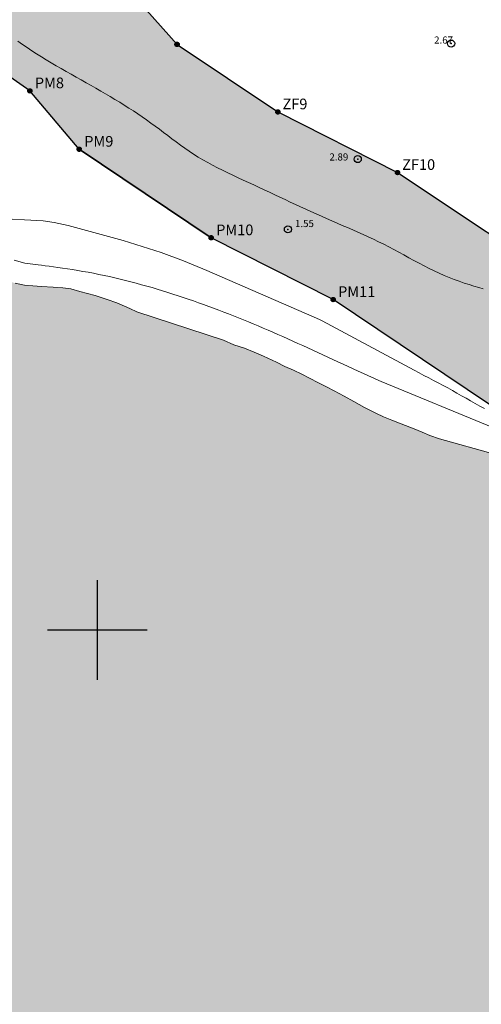
# Model space of a CAD drawing. Extents: x 310163 to 311413, y 1899572 to 1900382.
# Drawn here: x 310589 to 310654, y 1900147 to 1900286 of the extents above; entities that cross this region are included whole.
import ezdxf

# ---------------------------------------------------------------- set-up
doc = ezdxf.new("R2010")
doc.units = 0
doc.header["$MEASUREMENT"] = 0
doc.header["$PDMODE"] = 32
doc.header["$PDSIZE"] = -0.37
for name, color, linetype in [('0BUFER', 7, 'Continuous'), ('0E20', 7, 'Continuous'), ('0MM', 7, 'Continuous'), ('0TODAS1K', 7, 'Continuous'), ('0VERT1', 7, 'Continuous'), ('0VERT7', 7, 'Continuous'), ('1TODAS1K', 7, 'Continuous'), ('1VERTICE', 7, 'Continuous'), ('1VERTICE2', 7, 'Continuous'), ('COTA FOTOGRAMETRICA', 10, 'Continuous'), ('CURVA INTERMEDIA', 17, 'Continuous'), ('CURVA MAESTRA', 17, 'Continuous'), ('LIMITE COSTERO', 7, 'Continuous'), ('SIMBOLO GRADICULA', 7, 'Continuous')]:
    doc.layers.add(name, color=color, linetype=linetype)
doc.styles.add('WMF-Times New Roman0', font='TIMES.TTF')

msp = doc.modelspace()

# ---------------------------------------------------------------- hatches: boundary and pattern name
at = {"linetype": 'Continuous'}
for color, points in [(131, [(310849.7, 1900159.64), (310850.2, 1900159.36), (310850.71, 1900158.96), (310851.16, 1900158.4), (310851.49, 1900157.92), (310851.87, 1900157.33), (310852.33, 1900157.01), (310852.87, 1900156.81), (310853.4, 1900156.67), (310853.96, 1900156.58), (310854.49, 1900156.28), (310854.97, 1900156.02), (310855.65, 1900155.69), (310856.44, 1900155.32), (310857.23, 1900155.01), (310858.02, 1900154.69), (310858.78, 1900154.41), (310859.53, 1900154.1), (310860.27, 1900153.76), (310860.96, 1900153.45), (310861.7, 1900153.12), (310862.46, 1900152.78), (310863.25, 1900152.46), (310864.12, 1900152.14), (310865.02, 1900151.8), (310865.93, 1900151.46), (310866.78, 1900151.03), (310867.44, 1900150.58), (310867.96, 1900150.1), (310868.61, 1900149.36), (310869.03, 1900148.83), (310869.3, 1900148.35), (310869.68, 1900147.86), (310870.09, 1900147.46), (310870.59, 1900147.11), (310871.16, 1900146.81), (310871.76, 1900146.54), (310872.39, 1900146.29), (310873.02, 1900146.05), (310873.67, 1900145.81), (310874.29, 1900145.59), (310874.87, 1900145.38), (310875.7, 1900145.05), (310876.36, 1900144.82), (310877.22, 1900144.58), (310877.69, 1900144.42), (310878.27, 1900144.21), (310878.96, 1900143.99), (310879.78, 1900143.81), (310880.69, 1900143.61), (310881.47, 1900143.48), (310882.11, 1900143.37), (310883.03, 1900143.19), (310883.69, 1900143.08), (310884.41, 1900142.9), (310885.23, 1900142.63), (310885.77, 1900142.41), (310886.4, 1900142.21), (310887.12, 1900142.04), (310887.95, 1900141.83), (310888.84, 1900141.58), (310889.69, 1900141.31), (310890.35, 1900141.04), (310891.04, 1900140.84), (310891.55, 1900140.61), (310892.14, 1900140.45), (310892.98, 1900140.18), (310894.02, 1900139.85), (310895.09, 1900139.53), (310896.09, 1900139.22), (310896.99, 1900138.86), (310897.83, 1900138.46), (310898.73, 1900138.02), (310899.67, 1900137.54), (310900.68, 1900137.04), (310901.76, 1900136.57), (310902.88, 1900136.15), (310903.91, 1900135.76), (310904.71, 1900135.47), (310905.38, 1900135.26), (310906.2, 1900135.03), (310906.71, 1900134.9), (310907.47, 1900134.68), (310907.98, 1900134.51), (310908.58, 1900134.34), (310909.29, 1900134.14), (310910.07, 1900133.91), (310910.91, 1900133.68), (310911.71, 1900133.44), (310912.46, 1900133.24), (310913.15, 1900133.04), (310913.79, 1900132.89), (310914.43, 1900132.77), (310915.07, 1900132.61), (310915.81, 1900132.44), (310916.61, 1900132.2), (310917.39, 1900132.01), (310918.22, 1900131.97), (310919.06, 1900132.08), (310919.9, 1900132.28), (310920.66, 1900132.54), (310921.29, 1900132.74), (310921.82, 1900132.89), (310922.36, 1900133.01), (310923.05, 1900133.08), (310924.04, 1900133.08), (310925.18, 1900133.05), (310926.26, 1900133.06), (310927.26, 1900133.08), (310928.19, 1900132.97), (310929.05, 1900132.79), (310929.86, 1900132.49), (310930.7, 1900132.14), (310931.5, 1900131.84), (310932.23, 1900131.6), (310932.88, 1900131.4), (310933.42, 1900131.2), (310933.88, 1900130.98), (310934.7, 1900130.68), (310935.35, 1900130.45), (310936.19, 1900130.26), (310937.31, 1900130.07), (310938.69, 1900129.88), (310940.1, 1900129.68), (310941.5, 1900129.45), (310942.77, 1900129.22), (310943.91, 1900129.01), (310944.86, 1900128.89), (310945.66, 1900128.82), (310946.36, 1900128.82), (310947.39, 1900128.99), (310948.29, 1900129.17), (310949.17, 1900129.23), (310949.79, 1900129.16), (310950.49, 1900129.05), (310951.14, 1900128.84), (310952.14, 1900128.61), (310952.75, 1900128.42), (310953.48, 1900128.17), (310954.42, 1900127.98), (310955.23, 1900127.89), (310955.83, 1900127.54), (310956.75, 1900127.03), (310957.81, 1900126.55), (310958.82, 1900126.13), (310959.7, 1900125.82), (310960.51, 1900125.56), (310961.23, 1900125.35), (310961.94, 1900125.14), (310962.73, 1900124.89), (310963.59, 1900124.59), (310964.54, 1900124.31), (310965.48, 1900124), (310966.33, 1900123.7), (310967.08, 1900123.48), (310967.76, 1900123.27), (310968.41, 1900123.07), (310969.18, 1900122.82), (310970.11, 1900122.53), (310971.19, 1900122.13), (310972.44, 1900121.62), (310973.77, 1900121.08), (310975.03, 1900120.65), (310976.22, 1900120.34), (310977.21, 1900120.12), (310977.95, 1900119.94), (310978.93, 1900119.76), (310979.63, 1900119.77), (310980.33, 1900120.04), (310981.01, 1900120.36), (310981.51, 1900120.47), (310982.05, 1900120.37), (310982.73, 1900120.21), (310983.5, 1900120.07), (310984.2, 1900119.95), (310984.78, 1900119.84), (310985.38, 1900119.69), (310986.01, 1900119.48), (310986.69, 1900119.2), (310987.38, 1900118.96), (310988.14, 1900118.72), (310988.87, 1900118.47), (310989.57, 1900118.19), (310990.26, 1900117.78), (310990.91, 1900117.33), (310991.59, 1900116.87), (310992.27, 1900116.43), (310993.17, 1900115.93), (310993.65, 1900115.66), (310994.11, 1900115.24), (310994.74, 1900114.72), (310995.26, 1900114.34), (310995.92, 1900113.88), (310996.64, 1900113.39), (310997.4, 1900112.89), (310998.14, 1900112.43), (310998.85, 1900111.92), (310999.57, 1900111.3), (311000.31, 1900110.63), (311001.06, 1900109.99), (311001.84, 1900109.42), (311002.58, 1900108.91), (311003.26, 1900108.53), (311003.98, 1900108.2), (311004.73, 1900107.9), (311005.51, 1900107.54), (311006.34, 1900107.23), (311007.27, 1900106.86), (311008.29, 1900106.44), (311009.29, 1900106.06), (311010.19, 1900105.72), (311011.07, 1900105.44), (311011.84, 1900105.29), (311012.47, 1900105.2), (311013.38, 1900105.15), (311014.08, 1900105.09), (311014.73, 1900105.07), (311015.25, 1900105.02), (311015.93, 1900104.96), (311016.68, 1900104.88), (311017.45, 1900104.78), (311018.27, 1900104.65), (311019.05, 1900104.48), (311019.8, 1900104.28), (311020.55, 1900104.07), (311021.28, 1900103.81), (311022.09, 1900103.55), (311023.06, 1900103.23), (311024.08, 1900102.91), (311025.05, 1900102.65), (311026.04, 1900102.32), (311026.98, 1900101.96), (311027.83, 1900101.65), (311028.6, 1900101.33), (311029.38, 1900100.98), (311030.08, 1900100.66), (311030.76, 1900100.32), (311031.39, 1900100.02), (311031.97, 1900099.74), (311032.47, 1900099.53), (311033.28, 1900098.96), (311033.81, 1900098.39), (311034.34, 1900097.99), (311034.86, 1900097.71), (311035.69, 1900097.34), (311036.68, 1900096.9), (311037.8, 1900096.48), (311038.98, 1900096.06), (311040.13, 1900095.69), (311041.11, 1900095.41), (311041.9, 1900095.19), (311042.51, 1900095.07), (311043.55, 1900094.91), (311044.17, 1900094.75), (311044.98, 1900094.49), (311045.89, 1900094.17), (311046.82, 1900093.84), (311047.68, 1900093.56), (311048.42, 1900093.32), (311049.11, 1900093.07), (311049.8, 1900092.76), (311050.51, 1900092.4), (311051.3, 1900091.98), (311052.17, 1900091.44), (311053.16, 1900090.87), (311054.25, 1900090.27), (311055.37, 1900089.73), (311056.43, 1900089.27), (311057.35, 1900088.9), (311058.11, 1900088.62), (311059.07, 1900088.26), (311059.59, 1900088.04), (311060.07, 1900087.74), (311060.59, 1900087.48), (311061.34, 1900087.16), (311062.15, 1900086.85), (311062.89, 1900086.57), (311063.89, 1900086.2), (311064.61, 1900085.93), (311065.33, 1900085.8), (311065.84, 1900085.78), (311066.82, 1900085.76), (311067.6, 1900085.82), (311068.27, 1900085.61), (311069.42, 1900085.1), (311070.93, 1900084.34), (311072.59, 1900083.49), (311074.29, 1900082.53), (311076.02, 1900081.45), (311077.75, 1900080.34), (311079.51, 1900079.33), (311081.16, 1900078.38), (311082.67, 1900077.57), (311084.09, 1900076.83), (311085.43, 1900076.18), (311086.79, 1900075.67), (311088.18, 1900075.31), (311089.57, 1900075.04), (311090.8, 1900074.87), (311091.94, 1900074.67), (311092.96, 1900074.53), (311093.83, 1900074.35), (311094.59, 1900074.19), (311095.3, 1900074.05), (311096.05, 1900074.01), (311096.9, 1900074.07), (311097.92, 1900074.22), (311099.01, 1900074.41), (311100.1, 1900074.58), (311101.18, 1900074.75), (311102.28, 1900074.83), (311103.44, 1900074.73), (311104.72, 1900074.56), (311105.97, 1900074.32), (311107.17, 1900074.01), (311108.33, 1900073.52), (311109.41, 1900072.93), (311110.44, 1900072.23), (311111.48, 1900071.51), (311112.54, 1900070.84), (311113.64, 1900070.24), (311114.64, 1900069.72), (311115.62, 1900069.23), (311116.41, 1900068.81), (311117.1, 1900068.47), (311117.74, 1900068.19), (311118.35, 1900067.9), (311118.98, 1900067.64), (311119.72, 1900067.34), (311120.54, 1900067.08), (311121.49, 1900066.74), (311122.57, 1900066.44), (311123.79, 1900066.15), (311125, 1900065.86), (311126.15, 1900065.57), (311127.28, 1900065.35), (311128.33, 1900065.17), (311129.44, 1900064.94), (311130.54, 1900064.73), (311131.73, 1900064.55), (311133, 1900064.41), (311134.29, 1900064.23), (311135.64, 1900064.01), (311136.99, 1900063.82), (311138.28, 1900063.64), (311139.45, 1900063.57), (311140.43, 1900063.6), (311141.25, 1900063.62), (311141.87, 1900063.64), (311142.78, 1900063.54), (311143.52, 1900063.08), (311144.16, 1900062.53), (311144.63, 1900062.19), (311145.25, 1900061.71), (311146.07, 1900061.07), (311147.01, 1900060.28), (311147.9, 1900059.52), (311148.57, 1900058.89), (311149.11, 1900058.4), (311149.5, 1900058.05), (311150.2, 1900057.62), (311151.07, 1900057.19), (311151.61, 1900056.97), (311152.21, 1900056.75), (311152.83, 1900056.49), (311153.43, 1900056.27), (311154.06, 1900055.97), (311154.73, 1900055.61), (311155.4, 1900055.26), (311156.01, 1900054.91), (311156.63, 1900054.57), (311157.21, 1900054.29), (311157.72, 1900054.06), (311158.21, 1900053.88), (311158.68, 1900053.72), (311159.23, 1900053.52), (311159.86, 1900053.28), (311160.6, 1900053), (311161.39, 1900052.68), (311162.18, 1900052.37), (311162.9, 1900052.08), (311163.55, 1900051.83), (311164.14, 1900051.65), (311164.65, 1900051.52), (311165.15, 1900051.42), (311166.05, 1900051.18), (311166.53, 1900051.04), (311167.04, 1900050.96), (311167.59, 1900050.88), (311168.1, 1900050.83), (311168.96, 1900050.81), (311169.65, 1900050.82), (311170.3, 1900050.81), (311171.11, 1900050.71), (311171.83, 1900050.54), (311172.47, 1900050.32), (311173.03, 1900050.22), (311173.64, 1900050.18), (311174.46, 1900050.07), (311175, 1900049.97), (311175.68, 1900049.78), (311176.36, 1900049.52), (311176.97, 1900049.27), (311177.5, 1900049.08), (311177.98, 1900048.89), (311178.72, 1900048.66), (311179.39, 1900048.47), (311179.98, 1900048.27), (311180.51, 1900048.13), (311180.99, 1900047.99), (311181.72, 1900047.64), (311182.3, 1900047.48), (311182.92, 1900047.35), (311183.93, 1900047.26), (311184.47, 1900047.16), (311184.94, 1900046.97), (311185.71, 1900046.45), (311186.22, 1900046.09), (311186.69, 1900045.69), (311187.02, 1900044.8), (311187.43, 1900044.48), (311187.83, 1900044.17), (311188.39, 1900043.69), (311191.42, 1900041.9), (311192.14, 1900041.6), (311193.43, 1900041.08), (311197.17, 1900039.59), (311198.24, 1900039.16), (311200.32, 1900038.3), (311201.59, 1900037.71), (311202.74, 1900037.15), (311203.99, 1900036.51), (311205.96, 1900035.37), (311207.19, 1900034.53), (311208.3, 1900033.68), (311209.09, 1900032.53), (311210.1, 1900032.38), (311211.37, 1900032.15), (311212.57, 1900032.02), (311213.59, 1900031.97), (311215.46, 1900031.93), (311217.02, 1900031.88), (311218.02, 1900031.8), (311219.3, 1900031.73), (311220.73, 1900031.48), (311222.1, 1900031.1), (311223.28, 1900030.63), (311224.8, 1900029.94), (311225.82, 1900029.48), (311227.12, 1900028.77), (311228.39, 1900027.99), (311229.55, 1900027.36), (311230.75, 1900026.67), (311231.91, 1900026.02), (311233.04, 1900025.32), (311234.21, 1900024.69), (311235.56, 1900024.26), (311236.83, 1900024.02), (311238.13, 1900023.86), (311239.39, 1900023.73), (311240.42, 1900023.84), (311242.55, 1900024), (311243.66, 1900024.12), (311244.96, 1900024.36), (311246.13, 1900024.42), (311247.29, 1900024.2), (311248.58, 1900023.74), (311249.88, 1900023.16), (311251.07, 1900022.61), (311251.07, 1899607.48), (311249.2, 1899607.48), (311249.19, 1899607.48), (311248.49, 1899607.48), (310186.07, 1899607.48), (310186.07, 1899607.5), (310186.07, 1900345.48), (310342.51, 1900345.48), (310343.74, 1900344.94), (310345.86, 1900344.07), (310347.94, 1900343.08), (310349.95, 1900341.97), (310353.54, 1900340), (310355.25, 1900339.14), (310357.09, 1900338.19), (310358.92, 1900337.21), (310360.77, 1900336.22), (310362.66, 1900335.22), (310364.73, 1900334.22), (310366.83, 1900333.3), (310368.98, 1900332.46), (310371.02, 1900331.65), (310373.15, 1900330.75), (310375.48, 1900329.81), (310377.83, 1900328.9), (310380.11, 1900327.99), (310382.5, 1900327.04), (310384.98, 1900326.08), (310395.8, 1900321.97), (310397.99, 1900321.12), (310400.36, 1900320.17), (310403.05, 1900319.14), (310406.04, 1900317.98), (310409.15, 1900316.77), (310412.34, 1900315.52), (310415.58, 1900314.27), (310418.74, 1900313.06), (310422.03, 1900311.79), (310425.18, 1900310.58), (310428.09, 1900309.44), (310430.99, 1900308.27), (310433.97, 1900307.11), (310436.93, 1900305.84), (310439.99, 1900304.44), (310443.07, 1900303.16), (310446.02, 1900302), (310448.87, 1900300.85), (310451.64, 1900299.77), (310454.21, 1900298.72), (310456.66, 1900297.7), (310459.14, 1900296.66), (310461.69, 1900295.59), (310464.34, 1900294.4), (310467.02, 1900293.07), (310469.8, 1900291.69), (310472.44, 1900290.27), (310474.92, 1900288.87), (310477.47, 1900287.71), (310480, 1900286.9), (310482.45, 1900286.26), (310484.84, 1900285.66), (310487.26, 1900284.98), (310489.68, 1900284.23), (310492.02, 1900283.35), (310494.28, 1900282.41), (310496.63, 1900281.41), (310499.01, 1900280.42), (310501.24, 1900279.5), (310503.4, 1900278.66), (310505.53, 1900277.87), (310507.59, 1900277.21), (310509.5, 1900276.64), (310518.46, 1900273.93), (310520.35, 1900273.2), (310523.16, 1900272.06), (310526.06, 1900270.85), (310528.88, 1900269.78), (310531.64, 1900268.76), (310534.44, 1900267.72), (310537.31, 1900266.67), (310540.16, 1900265.68), (310542.83, 1900264.72), (310545.6, 1900263.76), (310548.38, 1900262.9), (310551.3, 1900261.92), (310554.04, 1900260.91), (310574.7, 1900253.53), (310576.3, 1900252.98), (310578.01, 1900252.31), (310579.62, 1900251.68), (310582.86, 1900250.42), (310588.42, 1900248.69), (310589.74, 1900248.42), (310590.92, 1900248.34), (310592.13, 1900248.22), (310593.79, 1900248.15), (310595.14, 1900248.03), (310596.24, 1900247.9), (310597.53, 1900247.54), (310598.58, 1900247.26), (310599.67, 1900246.95), (310601.35, 1900246.42), (310602.7, 1900245.92), (310604.53, 1900245.12), (310605.54, 1900244.68), (310617.69, 1900240.68), (310619.17, 1900240.03), (310620.65, 1900239.55), (310622, 1900238.98), (310623.33, 1900238.44), (310625.14, 1900237.61), (310626.34, 1900236.99), (310627.54, 1900236.48), (310628.69, 1900235.89), (310629.8, 1900235.33), (310631.03, 1900234.67), (310632.19, 1900234.11), (310633.23, 1900233.57), (310634.67, 1900232.83), (310636.03, 1900232.07), (310637.51, 1900231.21), (310639.08, 1900230.45), (310640.18, 1900229.94), (310641.37, 1900229.45), (310642.68, 1900228.93), (310644.5, 1900228.21), (310645.63, 1900227.77), (310646.67, 1900227.31), (310648.05, 1900226.83), (310663.52, 1900222.54), (310664.6, 1900222.14), (310665.65, 1900221.79), (310666.78, 1900221.35), (310667.87, 1900220.9), (310669.37, 1900220.24), (310670.88, 1900219.53), (310672.3, 1900218.86), (310673.58, 1900218.34), (310674.95, 1900217.76), (310676.18, 1900217.23), (310677.22, 1900216.72), (310678.45, 1900216.19), (310679.58, 1900215.78), (310680.6, 1900215.41), (310681.75, 1900215.25), (310682.95, 1900215.25), (310684.1, 1900215.09), (310685.53, 1900214.82), (310687.16, 1900214.3), (310714.66, 1900205.7), (310715.91, 1900205.22), (310716.99, 1900204.83), (310718.08, 1900204.43), (310719.19, 1900204.02), (310720.41, 1900203.55), (310721.5, 1900203.08), (310722.53, 1900202.46), (310723.59, 1900201.75), (310724.86, 1900200.97), (310726.2, 1900200.16), (310727.26, 1900199.56), (310728.47, 1900198.99), (310729.86, 1900198.37), (310730.88, 1900197.95), (310732.03, 1900197.5), (310733.22, 1900197.09), (310734.48, 1900196.58), (310735.72, 1900196.1), (310737.61, 1900195.41), (310738.94, 1900194.85), (310740.16, 1900194.38), (310741.28, 1900194), (310742.78, 1900193.48), (310744.15, 1900192.98), (310761.42, 1900187.39), (310762.73, 1900187.39), (310764.2, 1900187.39), (310765.7, 1900187.16), (310767.08, 1900186.9), (310768.44, 1900186.59), (310769.64, 1900186.37), (310770.77, 1900186.01), (310772.09, 1900185.59), (310773.25, 1900185.17), (310774.32, 1900184.72), (310775.48, 1900184.3), (310776.78, 1900183.83), (310777.78, 1900183.49), (310778.79, 1900183.17), (310779.81, 1900182.83), (310780.84, 1900182.48), (310782.1, 1900182.05), (310783.52, 1900181.53), (310784.88, 1900181.09), (310786.09, 1900180.73), (310787.23, 1900180.34), (310788.33, 1900180.04), (310789.49, 1900179.84), (310790.64, 1900179.69), (310791.79, 1900179.54), (310793.11, 1900179.4), (310794.46, 1900179.37), (310795.85, 1900179.29), (310796.88, 1900179.24), (310797.93, 1900179.2), (310799, 1900179.11), (310800.11, 1900178.94), (310801.26, 1900178.76), (310802.34, 1900178.58), (310811.75, 1900177.14), (310813.07, 1900177.09), (310814.26, 1900177.05), (310815.39, 1900176.99), (310816.46, 1900176.76), (310817.66, 1900176.38), (310818.8, 1900175.91), (310820.1, 1900174.93), (310821.38, 1900173.74), (310822.48, 1900172.77), (310823.68, 1900171.88), (310824.92, 1900170.87), (310826.3, 1900169.96), (310827.32, 1900169.46), (310828.39, 1900169.01), (310829.79, 1900168.45), (310831.22, 1900167.88), (310832.66, 1900167.35), (310834, 1900166.97), (310835.36, 1900166.67), (310836.7, 1900166.39), (310838.14, 1900166.05), (310839.45, 1900165.63), (310840.67, 1900165.16), (310841.87, 1900164.61), (310843.04, 1900163.95), (310844.05, 1900163.39), (310845.23, 1900162.83), (310846.4, 1900162.13), (310847.55, 1900161.53), (310848.63, 1900160.84)]), (254, [(310576.19, 1900345.48), (310575.79, 1900338.14), (310577.75, 1900326.18), (310583.05, 1900314.12), (310588.54, 1900303.99), (310595.32, 1900296.72), (310603.36, 1900291.02), (310611.17, 1900282.23), (310625.34, 1900272.75), (310642.14, 1900264.23), (310667.21, 1900247.57), (310675.54, 1900244.67), (310687.53, 1900244.77), (310697.87, 1900243.6), (310713.8, 1900238.04), (310721.09, 1900232.04), (310731.71, 1900232.59), (310744.16, 1900230.95), (310749.65, 1900229.41), (310762.19, 1900223.85), (310767.26, 1900220.61), (310773.2, 1900215.41), (310783.92, 1900215.49), (310789.85, 1900214.64), (310816.66, 1900206.57), (310826.81, 1900200.9), (310836.35, 1900197.45), (310847.27, 1900190.28), (310858.84, 1900186.44), (310863.1, 1900183.08), (310874.13, 1900179.93), (310881.31, 1900176.36), (310890.36, 1900174.47), (310897.61, 1900170.49), (310907.13, 1900167.26), (310913.75, 1900166.07), (310927.65, 1900159.96), (310936.11, 1900158.42), (310942.08, 1900156.23), (310956.17, 1900154.93), (310964.67, 1900152.65), (310974, 1900151.25), (310988.52, 1900144.46), (310993.59, 1900144.11), (311001.31, 1900141.84), (311005.47, 1900139.13), (311028.97, 1900129.88), (311034.04, 1900127.18), (311048.87, 1900121.86), (311055.45, 1900118.36), (311072.65, 1900115.48), (311101.61, 1900105.17), (311111.39, 1900104.28), (311117.01, 1900102.92), (311124.61, 1900099.41), (311135.4, 1900092.22), (311155.38, 1900088.91), (311166.99, 1900085.53), (311182.97, 1900077.96), (311206.21, 1900071.99), (311219.2, 1900063.75), (311234.47, 1900060.41), (311250.43, 1900053.98), (311251.07, 1900053.94), (311251.07, 1900033.95), (311246.29, 1900034.08), (311227.63, 1900041.61), (311223.95, 1900041.09), (311217.89, 1900043.79), (311214.3, 1900044.02), (311209.3, 1900046.24), (311199.37, 1900053.19), (311176.18, 1900059.04), (311158.43, 1900067.46), (311150.34, 1900069.56), (311132.42, 1900072.16), (311126.59, 1900074.05), (311113.51, 1900082.78), (311109.57, 1900084.36), (311097.28, 1900085.48), (311065.95, 1900096.64), (311048.6, 1900099.14), (311042.12, 1900103.03), (311025.91, 1900108.85), (311020.6, 1900111.68), (310998.28, 1900120.41), (310993.24, 1900123.37), (310990.03, 1900124.33), (310983.44, 1900124.74), (310967.16, 1900132.45), (310960.81, 1900132.85), (310954.34, 1900135.01), (310937.64, 1900136.55), (310929.21, 1900139.65), (310923.11, 1900140.35), (310916.99, 1900142.52), (310909.21, 1900146.59), (310905.87, 1900147.37), (310902.92, 1900146.99), (310896.12, 1900150.41), (310890.25, 1900151.54), (310883.52, 1900155.67), (310874.03, 1900157.33), (310868.63, 1900160.7), (310852.18, 1900165.4), (310848.84, 1900169.12), (310838.24, 1900172.01), (310829.54, 1900178.64), (310817.81, 1900182.89), (310810.89, 1900187.42), (310784.08, 1900195.49), (310768.18, 1900195.37), (310764.99, 1900196.02), (310754.09, 1900205.56), (310741.54, 1900211.12), (310729.1, 1900212.76), (310715.6, 1900211.36), (310712.17, 1900213.12), (310703.8, 1900220.72), (310695.63, 1900223.72), (310685.29, 1900224.89), (310672.38, 1900224.59), (310658.19, 1900229.54), (310633.1, 1900246.39), (310615.97, 1900255.07), (310597.44, 1900267.5), (310590.5, 1900275.7), (310582.14, 1900281.52), (310572.17, 1900292.22), (310565.07, 1900305.31), (310558.7, 1900319.81), (310556.64, 1900328.53), (310555.72, 1900337.9), (310556.28, 1900345.48)]), (174, [(310611.17, 1900281.93), (310611.12, 1900281.93), (310611.07, 1900281.95), (310611.02, 1900281.97), (310610.98, 1900282), (310610.94, 1900282.04), (310610.91, 1900282.08), (310610.89, 1900282.13), (310610.88, 1900282.18), (310610.87, 1900282.23), (310610.88, 1900282.28), (310610.89, 1900282.33), (310610.91, 1900282.38), (310610.94, 1900282.42), (310610.98, 1900282.46), (310611.02, 1900282.49), (310611.07, 1900282.51), (310611.12, 1900282.53), (310611.17, 1900282.53), (310611.23, 1900282.53), (310611.28, 1900282.51), (310611.32, 1900282.49), (310611.37, 1900282.46), (310611.4, 1900282.42), (310611.43, 1900282.38), (310611.46, 1900282.33), (310611.47, 1900282.28), (310611.47, 1900282.23), (310611.47, 1900282.18), (310611.46, 1900282.13), (310611.43, 1900282.08), (310611.4, 1900282.04), (310611.37, 1900282), (310611.32, 1900281.97), (310611.28, 1900281.95), (310611.23, 1900281.93)]), (174, [(310590.5, 1900275.4), (310590.45, 1900275.41), (310590.4, 1900275.42), (310590.35, 1900275.44), (310590.31, 1900275.47), (310590.27, 1900275.51), (310590.24, 1900275.55), (310590.22, 1900275.6), (310590.21, 1900275.65), (310590.2, 1900275.7), (310590.21, 1900275.76), (310590.22, 1900275.81), (310590.24, 1900275.85), (310590.27, 1900275.9), (310590.31, 1900275.93), (310590.35, 1900275.96), (310590.4, 1900275.99), (310590.45, 1900276), (310590.5, 1900276), (310590.56, 1900276), (310590.61, 1900275.99), (310590.65, 1900275.96), (310590.7, 1900275.93), (310590.73, 1900275.9), (310590.76, 1900275.85), (310590.79, 1900275.81), (310590.8, 1900275.76), (310590.8, 1900275.7), (310590.8, 1900275.65), (310590.79, 1900275.6), (310590.76, 1900275.55), (310590.73, 1900275.51), (310590.7, 1900275.47), (310590.65, 1900275.44), (310590.61, 1900275.42), (310590.56, 1900275.41)]), (174, [(310625.33, 1900272.45), (310625.28, 1900272.45), (310625.23, 1900272.46), (310625.18, 1900272.49), (310625.14, 1900272.52), (310625.1, 1900272.55), (310625.07, 1900272.6), (310625.05, 1900272.64), (310625.04, 1900272.69), (310625.03, 1900272.75), (310625.04, 1900272.8), (310625.05, 1900272.85), (310625.07, 1900272.9), (310625.1, 1900272.94), (310625.14, 1900272.98), (310625.18, 1900273.01), (310625.23, 1900273.03), (310625.28, 1900273.04), (310625.33, 1900273.05), (310625.39, 1900273.04), (310625.44, 1900273.03), (310625.48, 1900273.01), (310625.53, 1900272.98), (310625.56, 1900272.94), (310625.59, 1900272.9), (310625.62, 1900272.85), (310625.63, 1900272.8), (310625.63, 1900272.75), (310625.63, 1900272.69), (310625.62, 1900272.64), (310625.59, 1900272.6), (310625.56, 1900272.55), (310625.53, 1900272.52), (310625.48, 1900272.49), (310625.44, 1900272.46), (310625.39, 1900272.45)]), (174, [(310597.44, 1900267.2), (310597.39, 1900267.2), (310597.34, 1900267.22), (310597.29, 1900267.24), (310597.25, 1900267.27), (310597.21, 1900267.31), (310597.18, 1900267.35), (310597.16, 1900267.4), (310597.14, 1900267.45), (310597.14, 1900267.5), (310597.14, 1900267.55), (310597.16, 1900267.6), (310597.18, 1900267.65), (310597.21, 1900267.69), (310597.25, 1900267.73), (310597.29, 1900267.76), (310597.34, 1900267.78), (310597.39, 1900267.79), (310597.44, 1900267.8), (310597.49, 1900267.79), (310597.54, 1900267.78), (310597.59, 1900267.76), (310597.63, 1900267.73), (310597.67, 1900267.69), (310597.7, 1900267.65), (310597.72, 1900267.6), (310597.73, 1900267.55), (310597.74, 1900267.5), (310597.73, 1900267.45), (310597.72, 1900267.4), (310597.7, 1900267.35), (310597.67, 1900267.31), (310597.63, 1900267.27), (310597.59, 1900267.24), (310597.54, 1900267.22), (310597.49, 1900267.2)]), (174, [(310642.14, 1900263.93), (310642.09, 1900263.94), (310642.04, 1900263.95), (310641.99, 1900263.97), (310641.95, 1900264), (310641.91, 1900264.04), (310641.88, 1900264.08), (310641.86, 1900264.13), (310641.85, 1900264.18), (310641.84, 1900264.23), (310641.85, 1900264.29), (310641.86, 1900264.34), (310641.88, 1900264.38), (310641.91, 1900264.43), (310641.95, 1900264.46), (310641.99, 1900264.49), (310642.04, 1900264.51), (310642.09, 1900264.53), (310642.14, 1900264.53), (310642.19, 1900264.53), (310642.24, 1900264.51), (310642.29, 1900264.49), (310642.33, 1900264.46), (310642.37, 1900264.43), (310642.4, 1900264.38), (310642.42, 1900264.34), (310642.44, 1900264.28), (310642.44, 1900264.23), (310642.44, 1900264.18), (310642.42, 1900264.13), (310642.4, 1900264.08), (310642.37, 1900264.04), (310642.33, 1900264), (310642.29, 1900263.97), (310642.24, 1900263.95), (310642.19, 1900263.94)]), (174, [(310615.97, 1900254.77), (310615.92, 1900254.78), (310615.87, 1900254.79), (310615.82, 1900254.81), (310615.78, 1900254.84), (310615.74, 1900254.88), (310615.71, 1900254.92), (310615.69, 1900254.97), (310615.67, 1900255.02), (310615.67, 1900255.07), (310615.67, 1900255.12), (310615.69, 1900255.17), (310615.71, 1900255.22), (310615.74, 1900255.26), (310615.78, 1900255.3), (310615.82, 1900255.33), (310615.87, 1900255.35), (310615.92, 1900255.37), (310615.97, 1900255.37), (310616.02, 1900255.37), (310616.07, 1900255.35), (310616.12, 1900255.33), (310616.16, 1900255.3), (310616.2, 1900255.26), (310616.23, 1900255.22), (310616.25, 1900255.17), (310616.26, 1900255.12), (310616.27, 1900255.07), (310616.26, 1900255.02), (310616.25, 1900254.97), (310616.23, 1900254.92), (310616.2, 1900254.88), (310616.16, 1900254.84), (310616.12, 1900254.81), (310616.07, 1900254.79), (310616.02, 1900254.78)]), (174, [(310633.1, 1900246.09), (310633.05, 1900246.1), (310633, 1900246.11), (310632.95, 1900246.13), (310632.91, 1900246.16), (310632.88, 1900246.2), (310632.85, 1900246.24), (310632.82, 1900246.29), (310632.81, 1900246.34), (310632.8, 1900246.39), (310632.81, 1900246.44), (310632.82, 1900246.49), (310632.85, 1900246.54), (310632.88, 1900246.58), (310632.91, 1900246.62), (310632.96, 1900246.65), (310633, 1900246.67), (310633.05, 1900246.69), (310633.1, 1900246.69), (310633.16, 1900246.69), (310633.21, 1900246.67), (310633.26, 1900246.65), (310633.3, 1900246.62), (310633.33, 1900246.58), (310633.36, 1900246.54), (310633.39, 1900246.49), (310633.4, 1900246.44), (310633.4, 1900246.39), (310633.4, 1900246.34), (310633.39, 1900246.29), (310633.36, 1900246.24), (310633.33, 1900246.2), (310633.3, 1900246.16), (310633.25, 1900246.13), (310633.21, 1900246.11), (310633.16, 1900246.1)])]:
    msp.add_hatch(color=color, dxfattribs=at).paths.add_polyline_path(points)

# ---------------------------------------------------------------- linework, layer by layer
at = {"layer": '0BUFER'}
for points in [[(310588.54, 1900303.99), (310595.32, 1900296.72), (310603.36, 1900291.02), (310611.17, 1900282.23), (310625.34, 1900272.75), (310642.14, 1900264.23), (310667.21, 1900247.57), (310675.54, 1900244.67), (310687.53, 1900244.77), (310697.87, 1900243.6), (310713.8, 1900238.04), (310721.09, 1900232.04), (310731.71, 1900232.59), (310744.16, 1900230.95)], [(310741.54, 1900211.12), (310729.1, 1900212.76), (310715.6, 1900211.36), (310712.17, 1900213.12), (310703.8, 1900220.72), (310695.63, 1900223.72), (310685.29, 1900224.89), (310672.38, 1900224.59), (310658.19, 1900229.54), (310633.1, 1900246.39), (310615.97, 1900255.07), (310597.44, 1900267.5), (310590.5, 1900275.7), (310582.14, 1900281.52)]]:
    msp.add_lwpolyline(points, dxfattribs=at)
at = {"layer": '0E20', "linetype": 'Continuous', "lineweight": 20, "ltscale": 0.5}
for points in [[(310603.36, 1900291.02), (310611.17, 1900282.23)], [(310611.17, 1900282.23), (310625.33, 1900272.75)], [(310625.33, 1900272.75), (310642.14, 1900264.23)], [(310642.14, 1900264.23), (310667.21, 1900247.58)]]:
    msp.add_lwpolyline(points, dxfattribs=at)
at = {"layer": '0MM', "linetype": 'Continuous', "lineweight": 20, "ltscale": 0.09}
for points in [[(310590.5, 1900275.7), (310582.14, 1900281.52)], [(310597.44, 1900267.5), (310590.5, 1900275.7)], [(310597.44, 1900267.5), (310615.97, 1900255.07)], [(310633.1, 1900246.39), (310615.97, 1900255.07)], [(310658.19, 1900229.54), (310633.1, 1900246.39)]]:
    msp.add_lwpolyline(points, dxfattribs=at)
at = {"layer": '0TODAS1K', "elevation": 1}
for points in [[(310590.5, 1900275.7), (310582.14, 1900281.52)], [(310597.44, 1900267.5), (310590.5, 1900275.7)], [(310597.44, 1900267.5), (310615.97, 1900255.07)], [(310633.1, 1900246.39), (310615.97, 1900255.07)], [(310658.19, 1900229.54), (310633.1, 1900246.39)]]:
    msp.add_lwpolyline(points, dxfattribs=at)
at = {"layer": '0VERT1', "color": 174}
for points in [[(310590.5, 1900275.4), (310590.45, 1900275.41), (310590.4, 1900275.42), (310590.35, 1900275.44), (310590.31, 1900275.47), (310590.27, 1900275.51), (310590.24, 1900275.55), (310590.22, 1900275.6), (310590.21, 1900275.65), (310590.2, 1900275.7), (310590.21, 1900275.76), (310590.22, 1900275.81), (310590.24, 1900275.85), (310590.27, 1900275.9), (310590.31, 1900275.93), (310590.35, 1900275.96), (310590.4, 1900275.99), (310590.45, 1900276), (310590.5, 1900276), (310590.56, 1900276), (310590.61, 1900275.99), (310590.65, 1900275.96), (310590.7, 1900275.93), (310590.73, 1900275.9), (310590.76, 1900275.85), (310590.79, 1900275.81), (310590.8, 1900275.76), (310590.8, 1900275.7), (310590.8, 1900275.65), (310590.79, 1900275.6), (310590.76, 1900275.55), (310590.73, 1900275.51), (310590.7, 1900275.47), (310590.65, 1900275.44), (310590.61, 1900275.42), (310590.56, 1900275.41), (310590.5, 1900275.4)], [(310597.44, 1900267.2), (310597.39, 1900267.2), (310597.34, 1900267.22), (310597.29, 1900267.24), (310597.25, 1900267.27), (310597.21, 1900267.31), (310597.18, 1900267.35), (310597.16, 1900267.4), (310597.14, 1900267.45), (310597.14, 1900267.5), (310597.14, 1900267.55), (310597.16, 1900267.6), (310597.18, 1900267.65), (310597.21, 1900267.69), (310597.25, 1900267.73), (310597.29, 1900267.76), (310597.34, 1900267.78), (310597.39, 1900267.79), (310597.44, 1900267.8), (310597.49, 1900267.79), (310597.54, 1900267.78), (310597.59, 1900267.76), (310597.63, 1900267.73), (310597.67, 1900267.69), (310597.7, 1900267.65), (310597.72, 1900267.6), (310597.73, 1900267.55), (310597.74, 1900267.5), (310597.73, 1900267.45), (310597.72, 1900267.4), (310597.7, 1900267.35), (310597.67, 1900267.31), (310597.63, 1900267.27), (310597.59, 1900267.24), (310597.54, 1900267.22), (310597.49, 1900267.2), (310597.44, 1900267.2)], [(310615.97, 1900254.77), (310615.92, 1900254.78), (310615.87, 1900254.79), (310615.82, 1900254.81), (310615.78, 1900254.84), (310615.74, 1900254.88), (310615.71, 1900254.92), (310615.69, 1900254.97), (310615.67, 1900255.02), (310615.67, 1900255.07), (310615.67, 1900255.12), (310615.69, 1900255.17), (310615.71, 1900255.22), (310615.74, 1900255.26), (310615.78, 1900255.3), (310615.82, 1900255.33), (310615.87, 1900255.35), (310615.92, 1900255.37), (310615.97, 1900255.37), (310616.02, 1900255.37), (310616.07, 1900255.35), (310616.12, 1900255.33), (310616.16, 1900255.3), (310616.2, 1900255.26), (310616.23, 1900255.22), (310616.25, 1900255.17), (310616.26, 1900255.12), (310616.27, 1900255.07), (310616.26, 1900255.02), (310616.25, 1900254.97), (310616.23, 1900254.92), (310616.2, 1900254.88), (310616.16, 1900254.84), (310616.12, 1900254.81), (310616.07, 1900254.79), (310616.02, 1900254.78), (310615.97, 1900254.77)], [(310633.1, 1900246.09), (310633.05, 1900246.1), (310633, 1900246.11), (310632.95, 1900246.13), (310632.91, 1900246.16), (310632.88, 1900246.2), (310632.85, 1900246.24), (310632.82, 1900246.29), (310632.81, 1900246.34), (310632.8, 1900246.39), (310632.81, 1900246.44), (310632.82, 1900246.49), (310632.85, 1900246.54), (310632.88, 1900246.58), (310632.91, 1900246.62), (310632.96, 1900246.65), (310633, 1900246.67), (310633.05, 1900246.69), (310633.1, 1900246.69), (310633.16, 1900246.69), (310633.21, 1900246.67), (310633.26, 1900246.65), (310633.3, 1900246.62), (310633.33, 1900246.58), (310633.36, 1900246.54), (310633.39, 1900246.49), (310633.4, 1900246.44), (310633.4, 1900246.39), (310633.4, 1900246.34), (310633.39, 1900246.29), (310633.36, 1900246.24), (310633.33, 1900246.2), (310633.3, 1900246.16), (310633.25, 1900246.13), (310633.21, 1900246.11), (310633.16, 1900246.1), (310633.1, 1900246.09)]]:
    msp.add_lwpolyline(points, dxfattribs=at)
at = {"layer": '0VERT7', "color": 174}
for points in [[(310611.17, 1900281.93), (310611.12, 1900281.93), (310611.07, 1900281.95), (310611.02, 1900281.97), (310610.98, 1900282), (310610.94, 1900282.04), (310610.91, 1900282.08), (310610.89, 1900282.13), (310610.88, 1900282.18), (310610.87, 1900282.23), (310610.88, 1900282.28), (310610.89, 1900282.33), (310610.91, 1900282.38), (310610.94, 1900282.42), (310610.98, 1900282.46), (310611.02, 1900282.49), (310611.07, 1900282.51), (310611.12, 1900282.53), (310611.17, 1900282.53), (310611.23, 1900282.53), (310611.28, 1900282.51), (310611.32, 1900282.49), (310611.37, 1900282.46), (310611.4, 1900282.42), (310611.43, 1900282.38), (310611.46, 1900282.33), (310611.47, 1900282.28), (310611.47, 1900282.23), (310611.47, 1900282.18), (310611.46, 1900282.13), (310611.43, 1900282.08), (310611.4, 1900282.04), (310611.37, 1900282), (310611.32, 1900281.97), (310611.28, 1900281.95), (310611.23, 1900281.93), (310611.17, 1900281.93)], [(310625.33, 1900272.45), (310625.28, 1900272.45), (310625.23, 1900272.46), (310625.18, 1900272.49), (310625.14, 1900272.52), (310625.1, 1900272.55), (310625.07, 1900272.6), (310625.05, 1900272.64), (310625.04, 1900272.69), (310625.03, 1900272.75), (310625.04, 1900272.8), (310625.05, 1900272.85), (310625.07, 1900272.9), (310625.1, 1900272.94), (310625.14, 1900272.98), (310625.18, 1900273.01), (310625.23, 1900273.03), (310625.28, 1900273.04), (310625.33, 1900273.05), (310625.39, 1900273.04), (310625.44, 1900273.03), (310625.48, 1900273.01), (310625.53, 1900272.98), (310625.56, 1900272.94), (310625.59, 1900272.9), (310625.62, 1900272.85), (310625.63, 1900272.8), (310625.63, 1900272.75), (310625.63, 1900272.69), (310625.62, 1900272.64), (310625.59, 1900272.6), (310625.56, 1900272.55), (310625.53, 1900272.52), (310625.48, 1900272.49), (310625.44, 1900272.46), (310625.39, 1900272.45), (310625.33, 1900272.45)], [(310642.14, 1900263.93), (310642.09, 1900263.94), (310642.04, 1900263.95), (310641.99, 1900263.97), (310641.95, 1900264), (310641.91, 1900264.04), (310641.88, 1900264.08), (310641.86, 1900264.13), (310641.85, 1900264.18), (310641.84, 1900264.23), (310641.85, 1900264.29), (310641.86, 1900264.34), (310641.88, 1900264.38), (310641.91, 1900264.43), (310641.95, 1900264.46), (310641.99, 1900264.49), (310642.04, 1900264.51), (310642.09, 1900264.53), (310642.14, 1900264.53), (310642.19, 1900264.53), (310642.24, 1900264.51), (310642.29, 1900264.49), (310642.33, 1900264.46), (310642.37, 1900264.43), (310642.4, 1900264.38), (310642.42, 1900264.34), (310642.44, 1900264.28), (310642.44, 1900264.23), (310642.44, 1900264.18), (310642.42, 1900264.13), (310642.4, 1900264.08), (310642.37, 1900264.04), (310642.33, 1900264), (310642.29, 1900263.97), (310642.24, 1900263.95), (310642.19, 1900263.94), (310642.14, 1900263.93)]]:
    msp.add_lwpolyline(points, dxfattribs=at)
at = {"layer": 'COTA FOTOGRAMETRICA'}
for p in [(310649.68, 1900282.34, 2.67), (310636.56, 1900266.12, 2.89), (310626.75, 1900256.25, 1.55)]:
    msp.add_point(p, dxfattribs=at)
at = {"layer": 'CURVA INTERMEDIA', "color": 17, "linetype": 'Continuous', "lineweight": 9}
for points, elevation in [([(310588.82, 1900282.68), (310589.46, 1900282.22), (310590.11, 1900281.77), (310590.77, 1900281.33), (310591.44, 1900280.9), (310592.12, 1900280.48), (310592.8, 1900280.06), (310593.5, 1900279.64), (310594.19, 1900279.23), (310594.89, 1900278.83), (310595.59, 1900278.43), (310596.3, 1900278.03), (310597, 1900277.64), (310597.7, 1900277.24), (310598.4, 1900276.85), (310599.09, 1900276.46), (310599.78, 1900276.07), (310600.46, 1900275.68), (310601.13, 1900275.28), (310601.8, 1900274.89), (310602.46, 1900274.49), (310603.12, 1900274.09), (310603.77, 1900273.69), (310604.41, 1900273.29), (310605.04, 1900272.88), (310605.67, 1900272.46), (310606.29, 1900272.04), (310606.9, 1900271.61), (310607.5, 1900271.18), (310608.1, 1900270.74), (310608.69, 1900270.3), (310609.28, 1900269.85), (310609.87, 1900269.41), (310610.46, 1900268.97), (310611.05, 1900268.52), (310611.65, 1900268.09), (310612.26, 1900267.66), (310612.88, 1900267.23), (310613.51, 1900266.82), (310614.15, 1900266.41), (310614.81, 1900266.02), (310615.48, 1900265.64), (310616.17, 1900265.26), (310616.87, 1900264.9), (310617.58, 1900264.54), (310618.29, 1900264.19), (310619.02, 1900263.84), (310619.74, 1900263.5), (310620.48, 1900263.16), (310621.21, 1900262.82), (310621.95, 1900262.48), (310622.69, 1900262.14), (310623.42, 1900261.8), (310624.15, 1900261.46), (310624.89, 1900261.11), (310625.62, 1900260.77), (310626.35, 1900260.43), (310627.08, 1900260.09), (310627.8, 1900259.75), (310628.53, 1900259.41), (310629.26, 1900259.07), (310629.99, 1900258.74), (310630.72, 1900258.41), (310631.46, 1900258.08), (310632.19, 1900257.76), (310632.92, 1900257.44), (310633.65, 1900257.13), (310634.39, 1900256.81), (310635.12, 1900256.5), (310635.85, 1900256.18), (310636.58, 1900255.86), (310637.31, 1900255.54), (310638.04, 1900255.21), (310638.77, 1900254.87), (310639.49, 1900254.52), (310640.21, 1900254.16), (310640.92, 1900253.79), (310641.64, 1900253.42), (310642.35, 1900253.04), (310643.05, 1900252.65), (310643.76, 1900252.26), (310644.46, 1900251.88), (310645.17, 1900251.5), (310645.87, 1900251.13), (310646.58, 1900250.77), (310647.28, 1900250.42), (310647.98, 1900250.08), (310648.69, 1900249.77), (310649.4, 1900249.48), (310650.1, 1900249.2), (310650.81, 1900248.95), (310651.51, 1900248.71), (310652.2, 1900248.49), (310652.88, 1900248.28), (310653.55, 1900248.08), (310654.2, 1900247.89)], 2), ([(310654.35, 1900231.07), (310653.71, 1900231.43), (310653.06, 1900231.79), (310652.42, 1900232.15), (310651.78, 1900232.52), (310651.14, 1900232.88), (310650.5, 1900233.24), (310649.86, 1900233.6), (310649.21, 1900233.97), (310648.55, 1900234.32), (310647.88, 1900234.68), (310647.21, 1900235.04), (310646.54, 1900235.39), (310645.85, 1900235.74), (310645.17, 1900236.1), (310644.48, 1900236.45), (310631.57, 1900243.4), (310631.18, 1900243.57), (310615.37, 1900250.45), (310612.1, 1900251.81), (310608.96, 1900253), (310603.6, 1900254.7), (310595.89, 1900256.78), (310593.92, 1900257.22), (310592.35, 1900257.45), (310585.35, 1900257.84)], 1)]:
    msp.add_lwpolyline(points, dxfattribs=dict(at, elevation=elevation))
at = {"layer": 'CURVA MAESTRA', "color": 17, "linetype": 'Continuous', "lineweight": 13}
for points, elevation in [([(310588.3, 1900251.94), (310589.81, 1900251.48)], 0.02), ([(310589.81, 1900251.48), (310591.29, 1900251.3), (310591.69, 1900251.26), (310592.14, 1900251.2), (310592.65, 1900251.14), (310593.21, 1900251.07), (310593.8, 1900250.99), (310594.43, 1900250.9), (310595.1, 1900250.81), (310595.79, 1900250.71), (310596.5, 1900250.6), (310597.22, 1900250.48), (310597.96, 1900250.35), (310598.71, 1900250.22), (310599.46, 1900250.08), (310600.2, 1900249.93), (310600.95, 1900249.77), (310601.7, 1900249.61), (310602.45, 1900249.44), (310603.2, 1900249.26), (310603.94, 1900249.07), (310604.69, 1900248.88), (310605.44, 1900248.68), (310606.18, 1900248.48), (310606.92, 1900248.27), (310607.66, 1900248.06), (310608.4, 1900247.84), (310609.13, 1900247.62), (310609.86, 1900247.39), (310610.59, 1900247.16), (310611.32, 1900246.92), (310612.04, 1900246.68), (310612.76, 1900246.44), (310613.48, 1900246.19), (310614.2, 1900245.94), (310614.91, 1900245.69), (310615.62, 1900245.43), (310616.32, 1900245.17), (310617.03, 1900244.9), (310617.73, 1900244.64), (310618.42, 1900244.37), (310619.12, 1900244.09), (310619.81, 1900243.82), (310620.51, 1900243.54), (310621.2, 1900243.26), (310621.89, 1900242.97), (310622.58, 1900242.68), (310623.27, 1900242.39), (310623.96, 1900242.09), (310624.65, 1900241.79), (310625.34, 1900241.49), (310626.04, 1900241.18), (310626.73, 1900240.87), (310627.43, 1900240.56), (310628.13, 1900240.24), (310628.83, 1900239.92), (310629.53, 1900239.6), (310630.23, 1900239.28), (310630.94, 1900238.95), (310631.64, 1900238.63), (310632.35, 1900238.3), (310633.06, 1900237.97), (310633.78, 1900237.64), (310634.49, 1900237.31), (310635.21, 1900236.99), (310635.92, 1900236.66), (310636.64, 1900236.33), (310637.36, 1900236), (310638.08, 1900235.68), (310638.8, 1900235.36), (310639.52, 1900235.04), (310639.84, 1900234.89), (310655.54, 1900228.43)], 5)]:
    msp.add_lwpolyline(points, dxfattribs=dict(at, elevation=elevation))
at = {"layer": 'LIMITE COSTERO', "linetype": 'Continuous', "lineweight": 20, "ltscale": 0.5}
msp.add_lwpolyline([(310588.42, 1900248.69), (310589.74, 1900248.42), (310590.92, 1900248.34), (310592.13, 1900248.22), (310593.79, 1900248.15), (310595.14, 1900248.03), (310596.24, 1900247.9), (310597.53, 1900247.54), (310598.58, 1900247.26), (310599.67, 1900246.95), (310601.35, 1900246.42), (310602.7, 1900245.92), (310604.53, 1900245.12), (310605.54, 1900244.68), (310617.69, 1900240.68), (310619.17, 1900240.03), (310620.65, 1900239.55), (310622, 1900238.98), (310623.33, 1900238.44), (310625.14, 1900237.61), (310626.34, 1900236.99), (310627.54, 1900236.48), (310628.69, 1900235.89), (310629.8, 1900235.33), (310631.03, 1900234.67), (310632.19, 1900234.11), (310633.23, 1900233.57), (310634.67, 1900232.83), (310636.03, 1900232.07), (310637.51, 1900231.21), (310639.08, 1900230.45), (310640.18, 1900229.94), (310641.37, 1900229.45), (310642.68, 1900228.93), (310644.5, 1900228.21), (310645.63, 1900227.77), (310646.67, 1900227.31), (310648.05, 1900226.83), (310663.52, 1900222.54)], dxfattribs=at)
at = {"layer": 'LIMITE COSTERO', "linetype": 'Continuous', "lineweight": 20, "ltscale": 0.5, "elevation": 1}
msp.add_lwpolyline([(310588.42, 1900248.69), (310589.74, 1900248.42), (310590.92, 1900248.34), (310592.13, 1900248.22), (310593.79, 1900248.15), (310595.14, 1900248.03), (310596.24, 1900247.9), (310597.53, 1900247.54), (310598.58, 1900247.26), (310599.67, 1900246.95), (310601.35, 1900246.42), (310602.7, 1900245.92), (310604.53, 1900245.12), (310605.54, 1900244.68), (310617.69, 1900240.68), (310619.17, 1900240.03), (310620.65, 1900239.55), (310622, 1900238.98), (310623.33, 1900238.44), (310625.14, 1900237.61), (310626.34, 1900236.99), (310627.54, 1900236.48), (310628.69, 1900235.89), (310629.8, 1900235.33), (310631.03, 1900234.67), (310632.19, 1900234.11), (310633.23, 1900233.57), (310634.67, 1900232.83), (310636.03, 1900232.07), (310637.51, 1900231.21), (310639.08, 1900230.45), (310640.18, 1900229.94), (310641.37, 1900229.45), (310642.68, 1900228.93), (310644.5, 1900228.21), (310645.63, 1900227.77), (310646.67, 1900227.31), (310648.05, 1900226.83), (310663.52, 1900222.54)], dxfattribs=at)
at = {"layer": 'SIMBOLO GRADICULA', "color": 5}
for points in [[(310600, 1900193), (310600, 1900200), (310600, 1900207)], [(310593, 1900200), (310600, 1900200), (310607, 1900200)]]:
    msp.add_lwpolyline(points, dxfattribs=at)

# ---------------------------------------------------------------- texts
at = {"layer": '1TODAS1K', "style": 'WMF-Times New Roman0'}
for s, p in [('2.67', (310647.29, 1900282.34)), ('2.89', (310632.58, 1900265.92)), ('1.55', (310627.75, 1900256.57))]:
    msp.add_text(s, height=1, dxfattribs=at).set_placement(p)
at = {"layer": '1VERTICE', "lineweight": 9, "style": 'WMF-Times New Roman0'}
for s, p in [('PM8', (310591.2, 1900276.07)), ('PM9', (310598.14, 1900267.86)), ('PM10', (310616.67, 1900255.43)), ('PM11', (310633.8, 1900246.75))]:
    msp.add_text(s, height=1.5, dxfattribs=at).set_placement(p)
at = {"layer": '1VERTICE2', "lineweight": 9, "style": 'WMF-Times New Roman0'}
for s, p in [('ZF9', (310625.99, 1900273.11)), ('ZF10', (310642.8, 1900264.6))]:
    msp.add_text(s, height=1.5, dxfattribs=at).set_placement(p)

doc.saveas('drawing.dxf')
